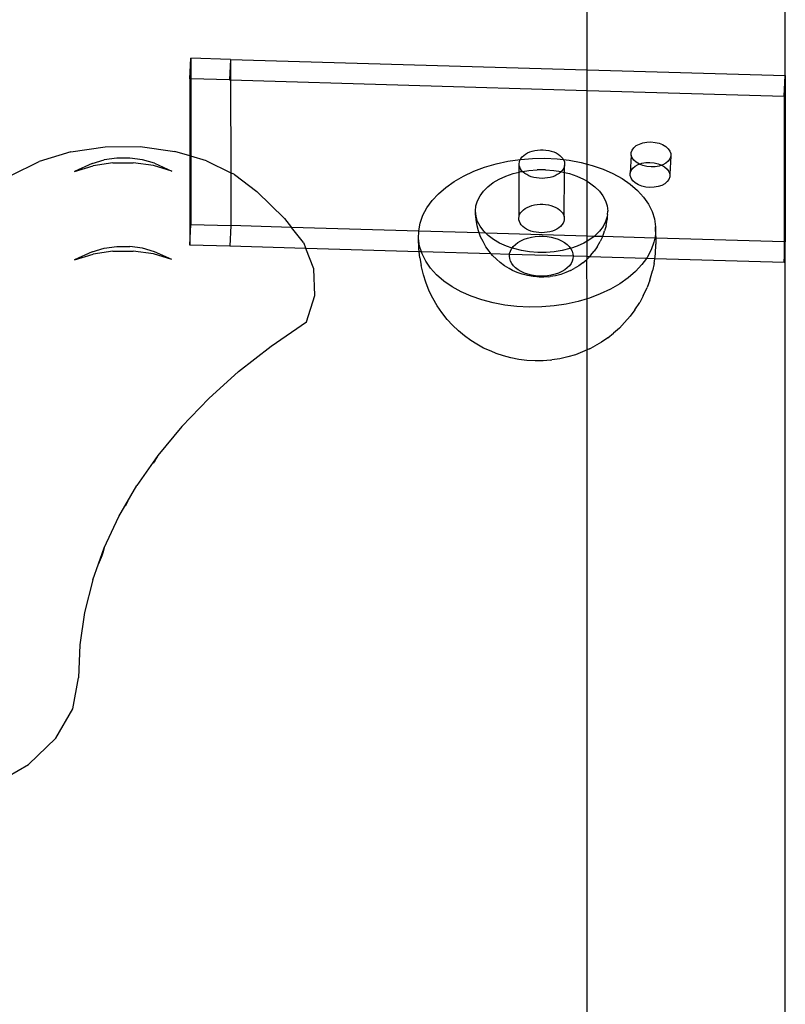
# Model space of a CAD drawing. Units: millimetres. Extents: x -6106 to -1100, y -2711 to 1713.
# Drawn here: x -3826 to -3710, y -1526 to -1377 of the extents above; entities that cross this region are included whole.
import ezdxf

# ---------------------------------------------------------------- set-up
doc = ezdxf.new("R2010")
doc.units = ezdxf.units.MM

msp = doc.modelspace()

# ---------------------------------------------------------------- linework, layer by layer
for p, q in [((-3710.5, -1385.1), (-3710.5, -1200.71)), ((-3740.5, -1384.22), (-3740.5, -1217.06)), ((-3800.58, -1385.57), (-3800.43, -1382.46)), ((-3794.44, -1382.64), (-3800.43, -1382.46)), ((-3800.43, -1382.46), (-3800.43, -1385.57)), ((-3794.44, -1382.64), (-3794.59, -1385.74)), ((-3794.44, -1382.64), (-3740.5, -1384.22)), ((-3794.44, -1382.64), (-3794.43, -1385.75)), ((-3740.5, -1384.22), (-3710.5, -1385.1)), ((-3740.5, -1387.33), (-3740.5, -1384.22)), ((-3800.58, -1385.57), (-3800.58, -1397.26)), ((-3800.43, -1385.57), (-3800.58, -1385.57)), ((-3794.59, -1385.74), (-3800.43, -1385.57)), ((-3800.43, -1385.57), (-3800.43, -1397.3)), ((-3794.59, -1385.74), (-3794.43, -1385.75)), ((-3794.43, -1385.75), (-3794.4, -1399.8)), ((-3794.43, -1385.75), (-3740.5, -1387.33)), ((-3710.65, -1388.21), (-3710.5, -1385.1)), ((-3710.5, -1385.1), (-3710.5, -1410.28)), ((-3740.5, -1387.33), (-3710.65, -1388.21)), ((-3740.5, -1398.48), (-3740.5, -1387.33)), ((-3710.65, -1388.21), (-3710.65, -1410.27)), ((-3818.6, -1396.63), (-3813.41, -1395.87)), ((-3813.41, -1395.87), (-3808.09, -1395.85)), ((-3808.09, -1395.85), (-3802.89, -1396.58)), ((-3748.78, -1396.53), (-3748.39, -1396.44)), ((-3748.39, -1396.44), (-3747.98, -1396.37)), ((-3747.98, -1396.37), (-3747.56, -1396.34)), ((-3747.56, -1396.34), (-3747.13, -1396.34)), ((-3747.13, -1396.34), (-3746.71, -1396.37)), ((-3746.71, -1396.37), (-3746.3, -1396.44)), ((-3746.3, -1396.44), (-3745.91, -1396.53)), ((-3733.8, -1396.74), (-3733.67, -1396.36)), ((-3733.67, -1396.36), (-3733.42, -1396.01)), ((-3733.42, -1396.01), (-3733.05, -1395.7)), ((-3733.05, -1395.7), (-3732.58, -1395.45)), ((-3732.58, -1395.45), (-3732.04, -1395.27)), ((-3732.04, -1395.27), (-3731.45, -1395.16)), ((-3731.45, -1395.16), (-3730.82, -1395.14)), ((-3730.82, -1395.14), (-3730.2, -1395.2)), ((-3730.2, -1395.2), (-3729.6, -1395.34)), ((-3729.6, -1395.34), (-3729.06, -1395.55)), ((-3729.06, -1395.55), (-3728.59, -1395.83)), ((-3728.59, -1395.83), (-3728.23, -1396.16)), ((-3728.23, -1396.16), (-3727.97, -1396.52)), ((-3818.6, -1396.63), (-3823.39, -1398.1)), ((-3815.36, -1398.4), (-3813.58, -1397.85)), ((-3811.65, -1397.57), (-3813.58, -1397.85)), ((-3809.67, -1397.57), (-3811.65, -1397.57)), ((-3807.74, -1397.83), (-3809.67, -1397.57)), ((-3805.95, -1398.36), (-3807.74, -1397.83)), ((-3800.58, -1397.26), (-3802.89, -1396.58)), ((-3800.58, -1397.26), (-3800.58, -1410.74)), ((-3800.43, -1397.3), (-3800.58, -1397.26)), ((-3798.07, -1398), (-3800.43, -1397.3)), ((-3800.43, -1397.3), (-3800.43, -1407.63)), ((-3752.47, -1398.06), (-3750.63, -1397.78)), ((-3750.73, -1398.16), (-3750.64, -1397.9)), ((-3750.64, -1397.9), (-3750.57, -1397.78)), ((-3750.63, -1397.78), (-3750.57, -1397.78)), ((-3750.57, -1397.78), (-3748.76, -1397.63)), ((-3750.57, -1397.78), (-3750.5, -1397.65)), ((-3750.5, -1397.65), (-3750.31, -1397.41)), ((-3750.31, -1397.41), (-3750.08, -1397.19)), ((-3750.08, -1397.19), (-3749.81, -1396.99)), ((-3749.81, -1396.99), (-3749.5, -1396.81)), ((-3749.5, -1396.81), (-3749.15, -1396.66)), ((-3749.15, -1396.66), (-3748.78, -1396.53)), ((-3748.76, -1397.63), (-3746.88, -1397.6)), ((-3746.88, -1397.6), (-3745.02, -1397.69)), ((-3745.91, -1396.53), (-3745.53, -1396.66)), ((-3745.53, -1396.66), (-3745.19, -1396.81)), ((-3745.19, -1396.81), (-3744.87, -1396.99)), ((-3745.02, -1397.69), (-3744.09, -1397.8)), ((-3744.87, -1396.99), (-3744.6, -1397.19)), ((-3744.6, -1397.19), (-3744.36, -1397.42)), ((-3744.36, -1397.42), (-3744.17, -1397.65)), ((-3744.17, -1397.65), (-3744.09, -1397.8)), ((-3744.09, -1397.8), (-3743.18, -1397.9)), ((-3744.09, -1397.8), (-3744.03, -1397.9)), ((-3744.03, -1397.9), (-3743.93, -1398.16)), ((-3743.18, -1397.9), (-3741.4, -1398.24)), ((-3733.8, -1397.14), (-3733.95, -1399.85)), ((-3733.8, -1397.14), (-3733.8, -1396.74)), ((-3733.67, -1397.53), (-3733.8, -1397.14)), ((-3733.41, -1397.9), (-3733.67, -1397.53)), ((-3733.04, -1398.22), (-3733.41, -1397.9)), ((-3727.97, -1397.69), (-3728.22, -1398.04)), ((-3727.84, -1397.31), (-3727.99, -1400.02)), ((-3727.97, -1396.52), (-3727.84, -1396.91)), ((-3727.84, -1397.31), (-3727.97, -1397.69)), ((-3727.84, -1396.91), (-3727.84, -1397.31)), ((-3827.66, -1400.24), (-3823.39, -1398.1)), ((-3815.36, -1398.4), (-3818.04, -1399.59)), ((-3818.04, -1399.59), (-3815.25, -1398.74)), ((-3812.24, -1398.3), (-3815.25, -1398.74)), ((-3812.24, -1398.3), (-3809.15, -1398.29)), ((-3806.12, -1398.71), (-3809.15, -1398.29)), ((-3803.32, -1399.54), (-3806.12, -1398.71)), ((-3805.95, -1398.36), (-3803.32, -1399.54)), ((-3798.07, -1398), (-3794.4, -1399.8)), ((-3757.63, -1399.58), (-3755.99, -1398.97)), ((-3755.99, -1398.97), (-3754.27, -1398.46)), ((-3754.27, -1398.46), (-3752.47, -1398.06)), ((-3750.77, -1399.7), (-3750.75, -1398.69)), ((-3750.76, -1398.43), (-3750.73, -1398.16)), ((-3750.75, -1398.69), (-3750.76, -1398.43)), ((-3750.68, -1398.96), (-3750.75, -1398.69)), ((-3750.56, -1399.21), (-3750.68, -1398.96)), ((-3750.4, -1399.46), (-3750.56, -1399.21)), ((-3750.27, -1399.59), (-3750.4, -1399.46)), ((-3750.27, -1399.59), (-3749.29, -1399.44)), ((-3749.29, -1399.44), (-3748.04, -1399.34)), ((-3746.79, -1399.34), (-3748.04, -1399.34)), ((-3746.79, -1399.34), (-3745.54, -1399.44)), ((-3745.54, -1399.44), (-3744.4, -1399.63)), ((-3744.24, -1399.46), (-3744.4, -1399.63)), ((-3744.08, -1399.21), (-3744.24, -1399.46)), ((-3743.97, -1398.96), (-3744.08, -1399.21)), ((-3743.9, -1398.69), (-3743.97, -1398.96)), ((-3743.93, -1398.16), (-3743.89, -1398.43)), ((-3743.89, -1398.43), (-3743.9, -1398.69)), ((-3743.9, -1399.74), (-3743.9, -1398.69)), ((-3741.4, -1398.24), (-3740.5, -1398.48)), ((-3740.5, -1398.48), (-3739.7, -1398.69)), ((-3740.5, -1401.09), (-3740.5, -1398.48)), ((-3739.7, -1398.69), (-3738.08, -1399.25)), ((-3738.08, -1399.25), (-3736.58, -1399.92)), ((-3733.82, -1399.47), (-3733.57, -1399.11)), ((-3733.57, -1399.11), (-3733.2, -1398.8)), ((-3733.2, -1398.8), (-3732.74, -1398.55)), ((-3732.58, -1398.5), (-3733.04, -1398.22)), ((-3732.74, -1398.55), (-3732.58, -1398.5)), ((-3732.58, -1398.5), (-3732.19, -1398.37)), ((-3732.03, -1398.72), (-3732.58, -1398.5)), ((-3732.19, -1398.37), (-3731.6, -1398.27)), ((-3731.44, -1398.85), (-3732.03, -1398.72)), ((-3731.6, -1398.27), (-3730.97, -1398.24)), ((-3730.81, -1398.91), (-3731.44, -1398.85)), ((-3730.97, -1398.24), (-3730.35, -1398.3)), ((-3730.19, -1398.89), (-3730.81, -1398.91)), ((-3730.35, -1398.3), (-3729.75, -1398.44)), ((-3729.6, -1398.78), (-3730.19, -1398.89)), ((-3729.75, -1398.44), (-3729.21, -1398.65)), ((-3729.21, -1398.65), (-3729.6, -1398.78)), ((-3729.05, -1398.6), (-3729.21, -1398.65)), ((-3729.21, -1398.65), (-3728.75, -1398.93)), ((-3728.59, -1398.35), (-3729.05, -1398.6)), ((-3728.75, -1398.93), (-3728.38, -1399.26)), ((-3728.22, -1398.04), (-3728.59, -1398.35)), ((-3728.38, -1399.26), (-3728.12, -1399.63)), ((-3793.86, -1400.06), (-3794.4, -1399.8)), ((-3794.4, -1399.8), (-3794.38, -1407.81)), ((-3793.86, -1400.06), (-3790.48, -1402.66)), ((-3760.58, -1401.11), (-3759.17, -1400.3)), ((-3759.17, -1400.3), (-3757.63, -1399.58)), ((-3754.69, -1401.3), (-3753.78, -1400.76)), ((-3753.78, -1400.76), (-3752.77, -1400.3)), ((-3752.77, -1400.3), (-3751.67, -1399.92)), ((-3751.67, -1399.92), (-3750.77, -1399.7)), ((-3750.78, -1406.4), (-3750.77, -1399.7)), ((-3750.77, -1399.7), (-3750.5, -1399.63)), ((-3750.5, -1399.63), (-3750.27, -1399.59)), ((-3750.18, -1399.69), (-3750.27, -1399.59)), ((-3749.93, -1399.9), (-3750.18, -1399.69)), ((-3749.63, -1400.09), (-3749.93, -1399.9)), ((-3749.3, -1400.26), (-3749.63, -1400.09)), ((-3748.94, -1400.4), (-3749.3, -1400.26)), ((-3748.55, -1400.51), (-3748.94, -1400.4)), ((-3748.15, -1400.59), (-3748.55, -1400.51)), ((-3747.73, -1400.64), (-3748.15, -1400.59)), ((-3747.31, -1400.65), (-3747.73, -1400.64)), ((-3746.89, -1400.64), (-3747.31, -1400.65)), ((-3746.47, -1400.59), (-3746.89, -1400.64)), ((-3746.07, -1400.51), (-3746.47, -1400.59)), ((-3745.69, -1400.4), (-3746.07, -1400.51)), ((-3745.33, -1400.26), (-3745.69, -1400.4)), ((-3745, -1400.09), (-3745.33, -1400.26)), ((-3744.71, -1399.9), (-3745, -1400.09)), ((-3744.45, -1399.69), (-3744.71, -1399.9)), ((-3744.4, -1399.63), (-3744.45, -1399.69)), ((-3744.4, -1399.63), (-3744.32, -1399.64)), ((-3744.32, -1399.64), (-3743.9, -1399.74)), ((-3743.98, -1406.4), (-3743.9, -1399.74)), ((-3743.9, -1399.74), (-3743.15, -1399.93)), ((-3743.15, -1399.93), (-3742.05, -1400.31)), ((-3742.05, -1400.31), (-3741.03, -1400.77)), ((-3741.03, -1400.77), (-3740.5, -1401.09)), ((-3736.58, -1399.92), (-3735.2, -1400.68)), ((-3735.2, -1400.68), (-3733.96, -1401.54)), ((-3733.95, -1399.85), (-3733.82, -1399.47)), ((-3733.95, -1400.24), (-3733.95, -1399.85)), ((-3733.82, -1400.63), (-3733.95, -1400.24)), ((-3733.56, -1401), (-3733.82, -1400.63)), ((-3728.12, -1400.8), (-3728.37, -1401.15)), ((-3728.12, -1399.63), (-3727.99, -1400.02)), ((-3727.99, -1400.41), (-3728.12, -1400.8)), ((-3727.99, -1400.02), (-3727.99, -1400.41)), ((-3762.98, -1402.99), (-3761.86, -1402.01)), ((-3761.86, -1402.01), (-3760.58, -1401.11)), ((-3756.16, -1402.57), (-3755.49, -1401.91)), ((-3755.49, -1401.91), (-3754.69, -1401.3)), ((-3740.5, -1401.09), (-3740.11, -1401.32)), ((-3740.5, -1409.39), (-3740.5, -1401.09)), ((-3740.11, -1401.32), (-3739.31, -1401.92)), ((-3739.31, -1401.92), (-3738.63, -1402.59)), ((-3733.96, -1401.54), (-3732.88, -1402.47)), ((-3733.2, -1401.33), (-3733.56, -1401)), ((-3732.73, -1401.61), (-3733.2, -1401.33)), ((-3732.19, -1401.82), (-3732.73, -1401.61)), ((-3731.59, -1401.96), (-3732.19, -1401.82)), ((-3730.97, -1402.02), (-3731.59, -1401.96)), ((-3730.34, -1402), (-3730.97, -1402.02)), ((-3729.75, -1401.89), (-3730.34, -1402)), ((-3729.2, -1401.71), (-3729.75, -1401.89)), ((-3728.74, -1401.46), (-3729.2, -1401.71)), ((-3728.37, -1401.15), (-3728.74, -1401.46)), ((-3786.27, -1406.75), (-3790.48, -1402.66)), ((-3763.94, -1404.02), (-3762.98, -1402.99)), ((-3757.07, -1404.03), (-3756.69, -1403.28)), ((-3756.69, -1403.28), (-3756.16, -1402.57)), ((-3738.63, -1402.59), (-3738.09, -1403.3)), ((-3738.09, -1403.3), (-3737.7, -1404.06)), ((-3732.88, -1402.47), (-3731.96, -1403.48)), ((-3731.96, -1403.48), (-3731.22, -1404.54)), ((-3765.34, -1406.24), (-3764.73, -1405.11)), ((-3764.73, -1405.11), (-3763.94, -1404.02)), ((-3757.37, -1405.6), (-3757.3, -1404.81)), ((-3757.3, -1404.81), (-3757.07, -1404.03)), ((-3750.13, -1405.43), (-3749.86, -1405.23)), ((-3749.86, -1405.23), (-3749.55, -1405.05)), ((-3749.55, -1405.05), (-3749.2, -1404.89)), ((-3749.2, -1404.89), (-3748.83, -1404.77)), ((-3748.83, -1404.77), (-3748.44, -1404.67)), ((-3748.44, -1404.67), (-3748.03, -1404.61)), ((-3748.03, -1404.61), (-3747.61, -1404.58)), ((-3747.61, -1404.58), (-3747.18, -1404.58)), ((-3747.18, -1404.58), (-3746.76, -1404.61)), ((-3746.76, -1404.61), (-3746.35, -1404.67)), ((-3746.35, -1404.67), (-3745.96, -1404.77)), ((-3745.96, -1404.77), (-3745.58, -1404.9)), ((-3745.58, -1404.9), (-3745.24, -1405.05)), ((-3745.24, -1405.05), (-3744.92, -1405.23)), ((-3744.92, -1405.23), (-3744.65, -1405.43)), ((-3737.7, -1404.06), (-3737.46, -1404.83)), ((-3737.46, -1404.83), (-3737.37, -1405.62)), ((-3731.22, -1404.54), (-3730.66, -1405.65)), ((-3786.27, -1406.75), (-3785.21, -1408.08)), ((-3765.75, -1407.41), (-3765.34, -1406.24)), ((-3757.38, -1406.08), (-3757.37, -1405.6)), ((-3757.29, -1406.87), (-3757.38, -1406.08)), ((-3757.29, -1406.38), (-3757.37, -1405.6)), ((-3757.05, -1407.16), (-3757.29, -1406.38)), ((-3757.14, -1407.83), (-3757.29, -1406.87)), ((-3750.81, -1406.66), (-3750.78, -1406.4)), ((-3750.8, -1406.93), (-3750.81, -1406.66)), ((-3750.78, -1406.4), (-3750.69, -1406.14)), ((-3750.69, -1406.14), (-3750.55, -1405.89)), ((-3750.55, -1405.89), (-3750.36, -1405.65)), ((-3750.36, -1405.65), (-3750.13, -1405.43)), ((-3744.65, -1405.43), (-3744.41, -1405.65)), ((-3744.41, -1405.65), (-3744.22, -1405.89)), ((-3744.22, -1405.89), (-3744.08, -1406.14)), ((-3744.08, -1406.14), (-3743.98, -1406.4)), ((-3743.98, -1406.4), (-3743.94, -1406.66)), ((-3743.94, -1406.66), (-3743.95, -1406.93)), ((-3737.45, -1406.4), (-3737.68, -1407.18)), ((-3737.61, -1407.85), (-3737.45, -1406.89)), ((-3737.38, -1406.11), (-3737.45, -1406.4)), ((-3737.45, -1406.4), (-3737.45, -1406.89)), ((-3737.38, -1406.11), (-3737.37, -1405.62)), ((-3730.66, -1405.65), (-3730.3, -1406.8)), ((-3730.3, -1406.8), (-3730.13, -1407.97)), ((-3800.58, -1410.74), (-3800.43, -1407.63)), ((-3800.43, -1407.63), (-3794.38, -1407.81)), ((-3794.38, -1407.81), (-3794.53, -1410.92)), ((-3785.21, -1408.08), (-3794.38, -1407.81)), ((-3765.97, -1408.64), (-3785.21, -1408.08)), ((-3783.38, -1410.38), (-3785.21, -1408.08)), ((-3765.97, -1408.58), (-3765.75, -1407.41)), ((-3756.9, -1408.59), (-3757.14, -1407.83)), ((-3756.66, -1407.91), (-3757.05, -1407.16)), ((-3756.12, -1408.62), (-3756.66, -1407.91)), ((-3750.73, -1407.19), (-3750.8, -1406.93)), ((-3750.61, -1407.45), (-3750.73, -1407.19)), ((-3750.44, -1407.69), (-3750.61, -1407.45)), ((-3750.23, -1407.92), (-3750.44, -1407.69)), ((-3749.97, -1408.13), (-3750.23, -1407.92)), ((-3749.68, -1408.32), (-3749.97, -1408.13)), ((-3749.35, -1408.49), (-3749.68, -1408.32)), ((-3745.05, -1408.32), (-3745.38, -1408.49)), ((-3744.76, -1408.13), (-3745.05, -1408.32)), ((-3744.5, -1407.92), (-3744.76, -1408.13)), ((-3744.29, -1407.69), (-3744.5, -1407.92)), ((-3744.13, -1407.45), (-3744.29, -1407.69)), ((-3744.02, -1407.19), (-3744.13, -1407.45)), ((-3743.95, -1406.93), (-3744.02, -1407.19)), ((-3738.06, -1407.93), (-3738.59, -1408.64)), ((-3737.68, -1407.18), (-3738.06, -1407.93)), ((-3737.61, -1407.85), (-3737.84, -1408.61)), ((-3730.13, -1407.97), (-3730.15, -1409.15)), ((-3730.07, -1409.44), (-3730.13, -1407.97)), ((-3766, -1409.76), (-3765.97, -1408.64)), ((-3765.83, -1410.93), (-3766, -1409.76)), ((-3765.94, -1411.23), (-3766, -1409.76)), ((-3765.97, -1408.64), (-3765.97, -1408.58)), ((-3756.8, -1408.91), (-3765.97, -1408.64)), ((-3756.8, -1408.91), (-3756.9, -1408.59)), ((-3756.61, -1409.49), (-3756.8, -1408.91)), ((-3755.79, -1408.94), (-3756.8, -1408.91)), ((-3756.23, -1410.2), (-3756.61, -1409.49)), ((-3755.79, -1408.94), (-3756.12, -1408.62)), ((-3755.44, -1409.29), (-3755.79, -1408.94)), ((-3740.5, -1409.39), (-3755.79, -1408.94)), ((-3754.63, -1409.9), (-3755.44, -1409.29)), ((-3750.51, -1410.09), (-3750.02, -1409.86)), ((-3750.02, -1409.86), (-3749.49, -1409.68)), ((-3749.49, -1409.68), (-3748.92, -1409.54)), ((-3748.99, -1408.63), (-3749.35, -1408.49)), ((-3748.6, -1408.74), (-3748.99, -1408.63)), ((-3748.92, -1409.54), (-3748.34, -1409.45)), ((-3748.2, -1408.82), (-3748.6, -1408.74)), ((-3748.34, -1409.45), (-3747.74, -1409.4)), ((-3747.78, -1408.87), (-3748.2, -1408.82)), ((-3747.36, -1408.89), (-3747.78, -1408.87)), ((-3747.74, -1409.4), (-3747.13, -1409.4)), ((-3746.94, -1408.87), (-3747.36, -1408.89)), ((-3747.13, -1409.4), (-3746.53, -1409.45)), ((-3746.52, -1408.82), (-3746.94, -1408.87)), ((-3746.53, -1409.45), (-3745.94, -1409.54)), ((-3746.12, -1408.74), (-3746.52, -1408.82)), ((-3745.74, -1408.63), (-3746.12, -1408.74)), ((-3745.94, -1409.54), (-3745.38, -1409.69)), ((-3745.38, -1408.49), (-3745.74, -1408.63)), ((-3745.38, -1409.69), (-3744.84, -1409.87)), ((-3744.84, -1409.87), (-3744.35, -1410.09)), ((-3739.42, -1409.43), (-3740.5, -1409.39)), ((-3740.5, -1410.17), (-3740.5, -1409.39)), ((-3739.42, -1409.43), (-3740.06, -1409.91)), ((-3739.26, -1409.31), (-3739.42, -1409.43)), ((-3738.13, -1409.46), (-3739.42, -1409.43)), ((-3738.59, -1408.64), (-3739.26, -1409.31)), ((-3738.15, -1409.51), (-3738.51, -1410.22)), ((-3738.15, -1409.51), (-3738.13, -1409.46)), ((-3738.13, -1409.46), (-3737.84, -1408.61)), ((-3730.26, -1409.69), (-3738.13, -1409.46)), ((-3730.26, -1409.69), (-3730.37, -1410.32)), ((-3730.15, -1409.15), (-3730.26, -1409.69)), ((-3730.07, -1409.7), (-3730.26, -1409.69)), ((-3730.07, -1409.7), (-3730.09, -1410.62)), ((-3730.07, -1409.44), (-3730.07, -1409.7)), ((-3710.65, -1410.27), (-3730.07, -1409.7)), ((-3815.36, -1411.78), (-3813.58, -1411.24)), ((-3813.58, -1411.24), (-3811.65, -1410.96)), ((-3811.65, -1410.96), (-3809.67, -1410.95)), ((-3807.74, -1411.22), (-3809.67, -1410.95)), ((-3805.95, -1411.75), (-3807.74, -1411.22)), ((-3794.53, -1410.92), (-3800.58, -1410.74)), ((-3783.03, -1411.25), (-3794.53, -1410.92)), ((-3783.38, -1410.38), (-3783.03, -1411.25)), ((-3765.88, -1411.76), (-3783.03, -1411.25)), ((-3781.82, -1414.32), (-3783.03, -1411.25)), ((-3765.88, -1411.76), (-3765.94, -1411.23)), ((-3765.56, -1411.77), (-3765.83, -1410.93)), ((-3755.81, -1411.01), (-3756.23, -1410.2)), ((-3755.32, -1411.65), (-3755.81, -1411.01)), ((-3753.72, -1410.44), (-3754.63, -1409.9)), ((-3752.7, -1410.9), (-3753.72, -1410.44)), ((-3751.83, -1411.2), (-3752.7, -1410.9)), ((-3752.09, -1411.67), (-3751.91, -1411.31)), ((-3751.91, -1411.31), (-3751.83, -1411.2)), ((-3751.83, -1411.2), (-3751.65, -1410.96)), ((-3751.59, -1411.28), (-3751.83, -1411.2)), ((-3751.65, -1410.96), (-3751.33, -1410.64)), ((-3750.42, -1411.58), (-3751.59, -1411.28)), ((-3751.33, -1410.64), (-3750.95, -1410.35)), ((-3750.95, -1410.35), (-3750.51, -1410.09)), ((-3744.35, -1410.09), (-3743.91, -1410.35)), ((-3743.08, -1411.29), (-3744.24, -1411.58)), ((-3743.91, -1410.35), (-3743.52, -1410.65)), ((-3743.52, -1410.65), (-3743.19, -1410.97)), ((-3743.19, -1410.97), (-3742.98, -1411.26)), ((-3742.98, -1411.26), (-3743.08, -1411.29)), ((-3741.98, -1410.91), (-3742.98, -1411.26)), ((-3742.98, -1411.26), (-3742.93, -1411.31)), ((-3742.93, -1411.31), (-3742.74, -1411.68)), ((-3740.97, -1410.45), (-3741.98, -1410.91)), ((-3740.5, -1410.17), (-3740.97, -1410.45)), ((-3740.06, -1409.91), (-3740.5, -1410.17)), ((-3740.5, -1412.5), (-3740.5, -1410.17)), ((-3738.95, -1411.03), (-3739.43, -1411.67)), ((-3738.95, -1411.03), (-3738.51, -1410.22)), ((-3730.37, -1410.32), (-3730.79, -1411.48)), ((-3730.13, -1412.08), (-3730.09, -1410.62)), ((-3710.65, -1410.27), (-3710.65, -1413.38)), ((-3710.5, -1410.28), (-3710.65, -1410.27)), ((-3710.65, -1413.38), (-3710.5, -1410.28)), ((-3710.5, -1587.75), (-3710.5, -1410.28)), ((-3815.36, -1411.78), (-3818.04, -1412.97)), ((-3818.04, -1412.97), (-3815.25, -1412.12)), ((-3812.24, -1411.68), (-3815.25, -1412.12)), ((-3812.24, -1411.68), (-3809.15, -1411.67)), ((-3806.12, -1412.09), (-3809.15, -1411.67)), ((-3803.32, -1412.92), (-3806.12, -1412.09)), ((-3803.32, -1412.92), (-3805.95, -1411.75)), ((-3765.78, -1412.69), (-3765.88, -1411.76)), ((-3765.56, -1411.77), (-3765.88, -1411.76)), ((-3765.78, -1412.69), (-3765.61, -1413.85)), ((-3765.46, -1412.08), (-3765.56, -1411.77)), ((-3754.99, -1412.08), (-3765.56, -1411.77)), ((-3764.9, -1413.19), (-3765.46, -1412.08)), ((-3754.99, -1412.08), (-3755.32, -1411.65)), ((-3754.79, -1412.33), (-3754.99, -1412.08)), ((-3752.22, -1412.16), (-3754.99, -1412.08)), ((-3754.22, -1412.89), (-3754.79, -1412.33)), ((-3752.24, -1412.42), (-3752.22, -1412.16)), ((-3752.2, -1412.8), (-3752.24, -1412.42)), ((-3752.22, -1412.16), (-3752.21, -1412.04)), ((-3742.59, -1412.43), (-3752.22, -1412.16)), ((-3752.21, -1412.04), (-3752.09, -1411.67)), ((-3752.08, -1413.17), (-3752.2, -1412.8)), ((-3749.21, -1411.77), (-3750.42, -1411.58)), ((-3747.96, -1411.87), (-3749.21, -1411.77)), ((-3746.7, -1411.87), (-3747.96, -1411.87)), ((-3745.46, -1411.78), (-3746.7, -1411.87)), ((-3744.24, -1411.58), (-3745.46, -1411.78)), ((-3742.74, -1411.68), (-3742.63, -1412.05)), ((-3742.62, -1412.81), (-3742.73, -1413.18)), ((-3742.63, -1412.05), (-3742.59, -1412.43)), ((-3742.59, -1412.43), (-3742.62, -1412.81)), ((-3740.5, -1412.5), (-3742.59, -1412.43)), ((-3740.5, -1412.87), (-3740.53, -1412.91)), ((-3740.14, -1412.52), (-3740.5, -1412.5)), ((-3740.5, -1412.87), (-3740.5, -1412.5)), ((-3740.14, -1412.52), (-3740.5, -1412.87)), ((-3739.97, -1412.34), (-3740.14, -1412.52)), ((-3731.5, -1412.77), (-3740.14, -1412.52)), ((-3739.97, -1412.34), (-3739.43, -1411.67)), ((-3731.5, -1412.77), (-3732.18, -1413.71)), ((-3731.39, -1412.62), (-3731.5, -1412.77)), ((-3730.24, -1412.81), (-3731.5, -1412.77)), ((-3730.79, -1411.48), (-3731.39, -1412.62)), ((-3730.36, -1413.52), (-3730.24, -1412.81)), ((-3730.24, -1412.81), (-3730.13, -1412.08)), ((-3710.65, -1413.38), (-3730.24, -1412.81)), ((-3781.69, -1418.38), (-3781.82, -1414.32)), ((-3765.25, -1415.26), (-3765.61, -1413.85)), ((-3764.16, -1414.25), (-3764.9, -1413.19)), ((-3763.25, -1415.26), (-3764.16, -1414.25)), ((-3753.63, -1413.41), (-3754.22, -1412.89)), ((-3753.01, -1413.88), (-3753.63, -1413.41)), ((-3752.3, -1414.3), (-3753.01, -1413.88)), ((-3751.76, -1414.59), (-3752.3, -1414.3)), ((-3751.89, -1413.54), (-3752.08, -1413.17)), ((-3751.63, -1413.88), (-3751.89, -1413.54)), ((-3751.31, -1414.2), (-3751.63, -1413.88)), ((-3750.92, -1414.5), (-3751.31, -1414.2)), ((-3743.5, -1414.21), (-3743.88, -1414.5)), ((-3743.17, -1413.89), (-3743.5, -1414.21)), ((-3742.92, -1413.55), (-3743.17, -1413.89)), ((-3743.01, -1414.6), (-3742.46, -1414.31)), ((-3742.73, -1413.18), (-3742.92, -1413.55)), ((-3741.75, -1413.89), (-3742.46, -1414.31)), ((-3741.14, -1413.42), (-3741.75, -1413.89)), ((-3741.14, -1413.42), (-3740.53, -1412.91)), ((-3740.5, -1418.87), (-3740.53, -1412.91)), ((-3732.18, -1413.71), (-3733.14, -1414.74)), ((-3730.36, -1413.52), (-3730.58, -1414.67)), ((-3764.9, -1416.38), (-3765.25, -1415.26)), ((-3762.16, -1416.19), (-3763.25, -1415.26)), ((-3751.06, -1414.91), (-3751.76, -1414.59)), ((-3750.3, -1415.17), (-3751.06, -1414.91)), ((-3750.48, -1414.76), (-3750.92, -1414.5)), ((-3749.98, -1414.98), (-3750.48, -1414.76)), ((-3749.5, -1415.37), (-3750.3, -1415.17)), ((-3749.45, -1415.17), (-3749.98, -1414.98)), ((-3748.66, -1415.51), (-3749.5, -1415.37)), ((-3748.89, -1415.31), (-3749.45, -1415.17)), ((-3748.3, -1415.4), (-3748.89, -1415.31)), ((-3748.49, -1415.53), (-3748.66, -1415.51)), ((-3747.76, -1415.59), (-3748.49, -1415.53)), ((-3747.7, -1415.45), (-3748.3, -1415.4)), ((-3747.02, -1415.59), (-3747.76, -1415.59)), ((-3747.09, -1415.45), (-3747.7, -1415.45)), ((-3746.49, -1415.4), (-3747.09, -1415.45)), ((-3746.28, -1415.54), (-3747.02, -1415.59)), ((-3745.9, -1415.31), (-3746.49, -1415.4)), ((-3746.28, -1415.54), (-3746.09, -1415.51)), ((-3745.26, -1415.38), (-3746.09, -1415.51)), ((-3745.34, -1415.17), (-3745.9, -1415.31)), ((-3744.81, -1414.99), (-3745.34, -1415.17)), ((-3744.46, -1415.18), (-3745.26, -1415.38)), ((-3744.32, -1414.77), (-3744.81, -1414.99)), ((-3743.71, -1414.92), (-3744.46, -1415.18)), ((-3743.88, -1414.5), (-3744.32, -1414.77)), ((-3743.01, -1414.6), (-3743.71, -1414.92)), ((-3734.27, -1415.72), (-3735.54, -1416.61)), ((-3733.14, -1414.74), (-3734.27, -1415.72)), ((-3731, -1416.04), (-3730.58, -1414.67)), ((-3764.37, -1417.71), (-3764.9, -1416.38)), ((-3760.92, -1417.05), (-3762.16, -1416.19)), ((-3759.54, -1417.81), (-3760.92, -1417.05)), ((-3735.54, -1416.61), (-3736.96, -1417.43)), ((-3731.98, -1418.41), (-3731.39, -1417.15)), ((-3731, -1416.04), (-3731.39, -1417.15)), ((-3782.97, -1422.36), (-3781.69, -1418.38)), ((-3763.84, -1418.77), (-3764.37, -1417.71)), ((-3763.15, -1419.97), (-3763.84, -1418.77)), ((-3758.04, -1418.48), (-3759.54, -1417.81)), ((-3756.43, -1419.04), (-3758.04, -1418.48)), ((-3740.13, -1418.76), (-3740.5, -1418.87)), ((-3738.49, -1418.15), (-3740.13, -1418.76)), ((-3736.96, -1417.43), (-3738.49, -1418.15)), ((-3731.98, -1418.41), (-3732.53, -1419.45)), ((-3762.47, -1420.94), (-3763.15, -1419.97)), ((-3754.72, -1419.49), (-3756.43, -1419.04)), ((-3752.94, -1419.83), (-3754.72, -1419.49)), ((-3751.11, -1420.04), (-3752.94, -1419.83)), ((-3749.24, -1420.13), (-3751.11, -1420.04)), ((-3747.36, -1420.1), (-3749.24, -1420.13)), ((-3745.49, -1419.94), (-3747.36, -1420.1)), ((-3743.65, -1419.67), (-3745.49, -1419.94)), ((-3741.86, -1419.27), (-3743.65, -1419.67)), ((-3740.5, -1418.87), (-3741.86, -1419.27)), ((-3740.5, -1426.62), (-3740.5, -1418.87)), ((-3733.27, -1420.57), (-3732.53, -1419.45)), ((-3761.65, -1421.99), (-3762.47, -1420.94)), ((-3734.81, -1422.47), (-3733.95, -1421.52)), ((-3733.27, -1420.57), (-3733.95, -1421.52)), ((-3788.29, -1426.03), (-3782.97, -1422.36)), ((-3760.86, -1422.86), (-3761.65, -1421.99)), ((-3759.94, -1423.72), (-3760.86, -1422.86)), ((-3735.58, -1423.31), (-3736.49, -1424.09)), ((-3734.81, -1422.47), (-3735.58, -1423.31)), ((-3759.06, -1424.48), (-3759.94, -1423.72)), ((-3758.06, -1425.17), (-3759.06, -1424.48)), ((-3737.35, -1424.78), (-3738.3, -1425.45)), ((-3737.35, -1424.78), (-3736.49, -1424.09)), ((-3793.21, -1429.9), (-3788.29, -1426.03)), ((-3757.16, -1425.77), (-3758.06, -1425.17)), ((-3756.14, -1426.34), (-3757.16, -1425.77)), ((-3740.13, -1426.45), (-3739.35, -1426.05)), ((-3738.3, -1425.45), (-3739.35, -1426.05)), ((-3755.02, -1426.83), (-3756.14, -1426.34)), ((-3754.24, -1427.16), (-3755.02, -1426.83)), ((-3753.16, -1427.53), (-3754.24, -1427.16)), ((-3752.02, -1427.83), (-3753.16, -1427.53)), ((-3743.41, -1427.69), (-3744.61, -1427.95)), ((-3742.26, -1427.35), (-3743.41, -1427.69)), ((-3741.16, -1426.93), (-3742.26, -1427.35)), ((-3740.5, -1426.62), (-3741.16, -1426.93)), ((-3740.13, -1426.45), (-3740.5, -1426.62)), ((-3740.5, -1573.46), (-3740.5, -1426.62)), ((-3750.83, -1428.06), (-3752.02, -1427.83)), ((-3749.6, -1428.2), (-3750.83, -1428.06)), ((-3748.35, -1428.26), (-3749.6, -1428.2)), ((-3748.22, -1428.27), (-3748.35, -1428.26)), ((-3747.11, -1428.25), (-3748.22, -1428.27)), ((-3746.01, -1428.16), (-3747.11, -1428.25)), ((-3746.01, -1428.16), (-3745.84, -1428.14)), ((-3744.61, -1427.95), (-3745.84, -1428.14)), ((-3793.21, -1429.9), (-3797.73, -1433.97)), ((-3801.82, -1438.21), (-3797.73, -1433.97)), ((-3801.82, -1438.21), (-3805.46, -1442.61)), ((-3805.46, -1442.61), (-3808.64, -1447.16)), ((-3805.46, -1442.61), (-3805.92, -1443.39)), ((-3805.46, -1442.61), (-3805.59, -1442.96)), ((-3806.2, -1443.77), (-3805.92, -1443.39)), ((-3805.92, -1443.39), (-3806.14, -1443.78)), ((-3805.92, -1443.39), (-3805.59, -1442.96)), ((-3811.35, -1451.82), (-3808.64, -1447.16)), ((-3810, -1449.49), (-3810.37, -1450.28)), ((-3813.57, -1456.58), (-3811.35, -1451.82)), ((-3815.3, -1461.43), (-3813.57, -1456.58)), ((-3813.57, -1456.58), (-3813.94, -1457.8)), ((-3813.69, -1457.2), (-3813.94, -1457.8)), ((-3813.57, -1456.58), (-3813.69, -1457.2)), ((-3813.94, -1457.8), (-3814.44, -1459.01)), ((-3813.94, -1457.8), (-3814.06, -1458.21)), ((-3815.3, -1461.43), (-3816.52, -1466.34)), ((-3816.52, -1466.34), (-3817.24, -1471.28)), ((-3817.24, -1471.28), (-3817.44, -1476.25)), ((-3818.28, -1480.95), (-3817.44, -1476.25)), ((-3820.86, -1485.41), (-3818.28, -1480.95)), ((-3825.02, -1489.35), (-3820.86, -1485.41)), ((-3830.55, -1492.56), (-3825.02, -1489.35))]:
    msp.add_line(p, q)

doc.saveas('drawing.dxf')
